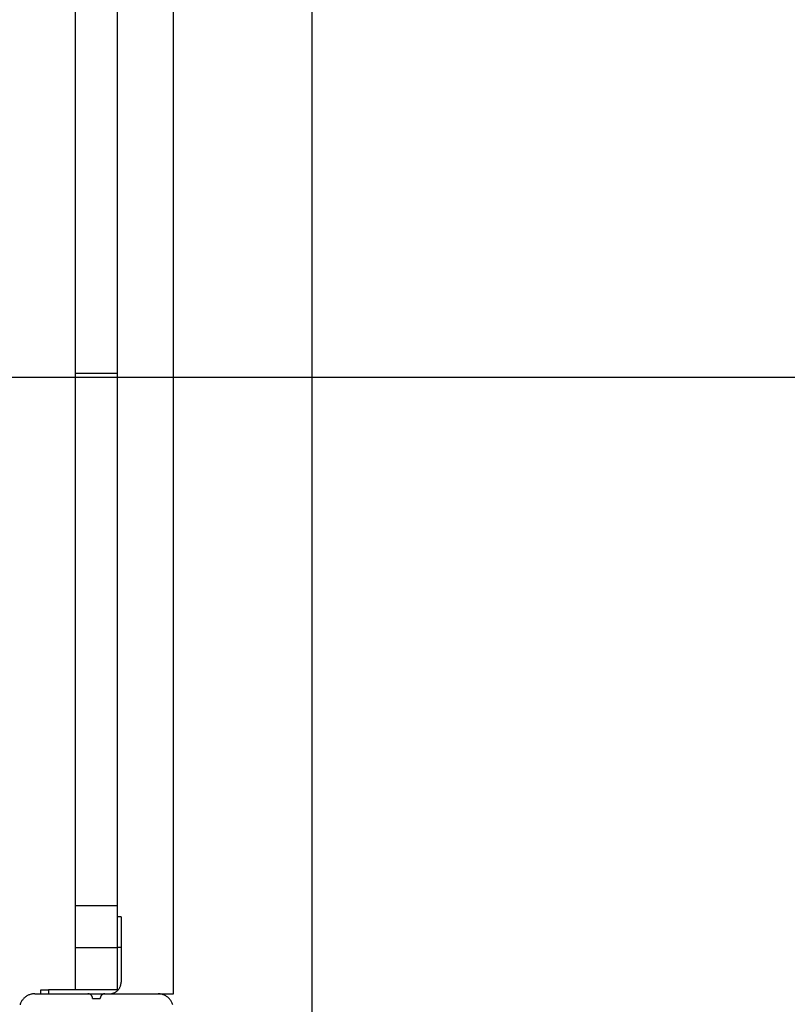
# Model space of a CAD drawing. Extents: x -53 to 53, y -35 to 35.
# Drawn here: x 16 to 21, y 10 to 17 of the extents above; entities that cross this region are included whole.
import ezdxf

# ---------------------------------------------------------------- set-up
doc = ezdxf.new("R2010")
doc.units = 0
doc.layers.get('0').update_dxf_attribs({"linetype": 'CONTINUOUS'})

msp = doc.modelspace()

# ---------------------------------------------------------------- linework, layer by layer
at = {"color": 0}
for points in [[(17.432, -25.6821), (17.432, 35.2544)], [(17.432, -25.6821), (17.432, 35.2544)], [(17.432, -25.6821), (17.432, 35.2544)], [(17.432, -25.6821), (17.432, 35.2544)], [(17.432, -25.6821), (17.432, 35.2544)], [(17.432, -25.6821), (17.432, 35.2544)], [(17.432, -25.6821), (17.432, 35.2544)], [(17.432, -25.6821), (17.432, 35.2544)], [(17.432, -25.6821), (17.432, 35.2544)], [(17.432, -25.6821), (17.432, 35.2544)], [(17.432, -25.6821), (17.432, 35.2544)], [(17.432, -25.6821), (17.432, 35.2544)], [(17.432, -25.6821), (17.432, 35.2544)], [(17.432, -25.6821), (17.432, 35.2544)], [(17.432, -25.6821), (17.432, 35.2544)], [(17.432, -25.6821), (17.432, 35.2544)], [(17.432, -25.6821), (17.432, 35.2544)], [(17.432, -25.6821), (17.432, 35.2544)], [(17.432, -25.6821), (17.432, 35.2544)], [(17.432, -25.6821), (17.432, 35.2544)], [(17.432, -25.6821), (17.432, 35.2544)], [(16.532, 10.2545), (16.532, 19.2544)], [(16.532, 10.2545), (16.532, 19.2544)], [(16.532, 10.2545), (16.532, 19.2544)], [(16.532, 10.2545), (16.532, 19.2544)], [(16.532, 10.2545), (16.532, 19.2544)], [(16.532, 10.2545), (16.532, 19.2544)], [(16.532, 10.2545), (16.532, 19.2544)], [(16.532, 10.2545), (16.532, 19.2544)], [(16.532, 10.2545), (16.532, 19.2544)], [(16.532, 10.2545), (16.532, 19.2544)], [(16.532, 10.2545), (16.532, 19.2544)], [(16.532, 10.2545), (16.532, 19.2544)], [(16.532, 10.2545), (16.532, 19.2544)], [(16.532, 10.2545), (16.532, 19.2544)], [(16.532, 10.2545), (16.532, 19.2544)], [(16.532, 10.2545), (16.532, 19.2544)], [(16.532, 10.2545), (16.532, 19.2544)], [(16.532, 10.2545), (16.532, 19.2544)], [(16.532, 10.2545), (16.532, 19.2544)], [(16.532, 10.2545), (16.532, 19.2544)], [(16.532, 10.2545), (16.532, 19.2544)], [(15.897, 14.2801), (15.897, 16.7912)], [(15.897, 14.2801), (15.897, 16.7912)], [(15.897, 14.2801), (15.897, 16.7912)], [(15.897, 14.2801), (15.897, 16.7912)], [(15.897, 14.2801), (15.897, 16.7912)], [(15.897, 14.2801), (15.897, 16.7912)], [(15.897, 14.2801), (15.897, 16.7912)], [(15.897, 14.2801), (15.897, 16.7912)], [(15.897, 14.2801), (15.897, 16.7912)], [(15.897, 14.2801), (15.897, 16.7912)], [(15.897, 14.2801), (15.897, 16.7912)], [(15.897, 14.2801), (15.897, 16.7912)], [(15.897, 14.2801), (15.897, 16.7912)], [(15.897, 14.2801), (15.897, 16.7912)], [(15.897, 14.2801), (15.897, 16.7912)], [(15.897, 14.2801), (15.897, 16.7912)], [(15.897, 14.2801), (15.897, 16.7912)], [(15.897, 14.2801), (15.897, 16.7912)], [(15.897, 14.2801), (15.897, 16.7912)], [(15.897, 14.2801), (15.897, 16.7912)], [(15.897, 14.2801), (15.897, 16.7912)], [(16.167, 16.7912), (16.167, 14.2801)], [(16.167, 16.7912), (16.167, 14.2801)], [(16.167, 16.7912), (16.167, 14.2801)], [(16.167, 16.7912), (16.167, 14.2801)], [(16.167, 16.7912), (16.167, 14.2801)], [(16.167, 16.7912), (16.167, 14.2801)], [(16.167, 16.7912), (16.167, 14.2801)], [(16.167, 16.7912), (16.167, 14.2801)], [(16.167, 16.7912), (16.167, 14.2801)], [(16.167, 16.7912), (16.167, 14.2801)], [(16.167, 16.7912), (16.167, 14.2801)], [(16.167, 16.7912), (16.167, 14.2801)], [(16.167, 16.7912), (16.167, 14.2801)], [(16.167, 16.7912), (16.167, 14.2801)], [(16.167, 16.7912), (16.167, 14.2801)], [(16.167, 16.7912), (16.167, 14.2801)], [(16.167, 16.7912), (16.167, 14.2801)], [(16.167, 16.7912), (16.167, 14.2801)], [(16.167, 16.7912), (16.167, 14.2801)], [(16.167, 16.7912), (16.167, 14.2801)], [(16.167, 16.7912), (16.167, 14.2801)], [(42.2234, 14.2544), (-52.568, 14.2544)], [(42.2234, 14.2544), (-52.568, 14.2544)], [(42.2234, 14.2544), (-52.568, 14.2544)], [(42.2234, 14.2544), (-52.568, 14.2544)], [(42.2234, 14.2544), (-52.568, 14.2544)], [(42.2234, 14.2544), (-52.568, 14.2544)], [(42.2234, 14.2544), (-52.568, 14.2544)], [(42.2234, 14.2544), (-52.568, 14.2544)], [(42.2234, 14.2544), (-52.568, 14.2544)], [(42.2234, 14.2544), (-52.568, 14.2544)], [(42.2234, 14.2544), (-52.568, 14.2544)], [(42.2234, 14.2544), (-52.568, 14.2544)], [(42.2234, 14.2544), (-52.568, 14.2544)], [(42.2234, 14.2544), (-52.568, 14.2544)], [(42.2234, 14.2544), (-52.568, 14.2544)], [(42.2234, 14.2544), (-52.568, 14.2544)], [(42.2234, 14.2544), (-52.568, 14.2544)], [(42.2234, 14.2544), (-52.568, 14.2544)], [(42.2234, 14.2544), (-52.568, 14.2544)], [(42.2234, 14.2544), (-52.568, 14.2544)], [(42.2234, 14.2544), (-52.568, 14.2544)], [(15.897, 14.2801), (15.897, 14.2801)], [(15.897, 10.8258), (15.897, 14.2801)], [(15.897, 10.8258), (15.897, 14.2801)], [(15.897, 10.8258), (15.897, 14.2801)], [(15.897, 10.8258), (15.897, 14.2801)], [(15.897, 10.8258), (15.897, 14.2801)], [(15.897, 10.8258), (15.897, 14.2801)], [(15.897, 10.8258), (15.897, 14.2801)], [(15.897, 10.8258), (15.897, 14.2801)], [(15.897, 10.8258), (15.897, 14.2801)], [(15.897, 10.8258), (15.897, 14.2801)], [(15.897, 10.8258), (15.897, 14.2801)], [(15.897, 10.8258), (15.897, 14.2801)], [(15.897, 10.8258), (15.897, 14.2801)], [(15.897, 10.8258), (15.897, 14.2801)], [(15.897, 10.8258), (15.897, 14.2801)], [(15.897, 10.8258), (15.897, 14.2801)], [(15.897, 10.8258), (15.897, 14.2801)], [(15.897, 10.8258), (15.897, 14.2801)], [(15.897, 10.8258), (15.897, 14.2801)], [(15.897, 10.8258), (15.897, 14.2801)], [(15.897, 10.8258), (15.897, 14.2801)], [(15.897, 14.2801), (15.897, 14.2801)], [(15.897, 14.2801), (15.897, 14.2801)], [(16.167, 14.2801), (15.897, 14.2801)], [(16.167, 14.2801), (15.897, 14.2801)], [(16.167, 14.2801), (15.897, 14.2801)], [(16.167, 14.2801), (15.897, 14.2801)], [(16.167, 14.2801), (15.897, 14.2801)], [(16.167, 14.2801), (15.897, 14.2801)], [(16.167, 14.2801), (15.897, 14.2801)], [(16.167, 14.2801), (15.897, 14.2801)], [(16.167, 14.2801), (15.897, 14.2801)], [(16.167, 14.2801), (15.897, 14.2801)], [(16.167, 14.2801), (15.897, 14.2801)], [(16.167, 14.2801), (15.897, 14.2801)], [(16.167, 14.2801), (15.897, 14.2801)], [(16.167, 14.2801), (15.897, 14.2801)], [(16.167, 14.2801), (15.897, 14.2801)], [(16.167, 14.2801), (15.897, 14.2801)], [(16.167, 14.2801), (15.897, 14.2801)], [(16.167, 14.2801), (15.897, 14.2801)], [(16.167, 14.2801), (15.897, 14.2801)], [(16.167, 14.2801), (15.897, 14.2801)], [(16.167, 14.2801), (15.897, 14.2801)], [(16.167, 14.2801), (16.167, 14.2801)], [(16.167, 14.2801), (16.167, 14.2801)], [(16.167, 14.2801), (16.167, 10.8258)], [(16.167, 14.2801), (16.167, 10.8258)], [(16.167, 14.2801), (16.167, 10.8258)], [(16.167, 14.2801), (16.167, 10.8258)], [(16.167, 14.2801), (16.167, 10.8258)], [(16.167, 14.2801), (16.167, 10.8258)], [(16.167, 14.2801), (16.167, 10.8258)], [(16.167, 14.2801), (16.167, 10.8258)], [(16.167, 14.2801), (16.167, 10.8258)], [(16.167, 14.2801), (16.167, 10.8258)], [(16.167, 14.2801), (16.167, 10.8258)], [(16.167, 14.2801), (16.167, 10.8258)], [(16.167, 14.2801), (16.167, 10.8258)], [(16.167, 14.2801), (16.167, 10.8258)], [(16.167, 14.2801), (16.167, 10.8258)], [(16.167, 14.2801), (16.167, 10.8258)], [(16.167, 14.2801), (16.167, 10.8258)], [(16.167, 14.2801), (16.167, 10.8258)], [(16.167, 14.2801), (16.167, 10.8258)], [(16.167, 14.2801), (16.167, 10.8258)], [(16.167, 14.2801), (16.167, 10.8258)], [(16.167, 14.2801), (16.167, 14.2801)], [(15.897, 10.8258), (15.897, 10.8258)], [(15.897, 10.5545), (15.897, 10.8258)], [(15.897, 10.5545), (15.897, 10.8258)], [(15.897, 10.5545), (15.897, 10.8258)], [(15.897, 10.5545), (15.897, 10.8258)], [(15.897, 10.5545), (15.897, 10.8258)], [(15.897, 10.5545), (15.897, 10.8258)], [(15.897, 10.5545), (15.897, 10.8258)], [(15.897, 10.5545), (15.897, 10.8258)], [(15.897, 10.5545), (15.897, 10.8258)], [(15.897, 10.5545), (15.897, 10.8258)], [(15.897, 10.5545), (15.897, 10.8258)], [(15.897, 10.5545), (15.897, 10.8258)], [(15.897, 10.5545), (15.897, 10.8258)], [(15.897, 10.5545), (15.897, 10.8258)], [(15.897, 10.5545), (15.897, 10.8258)], [(15.897, 10.5545), (15.897, 10.8258)], [(15.897, 10.5545), (15.897, 10.8258)], [(15.897, 10.5545), (15.897, 10.8258)], [(15.897, 10.5545), (15.897, 10.8258)], [(15.897, 10.5545), (15.897, 10.8258)], [(15.897, 10.5545), (15.897, 10.8258)], [(15.897, 10.8258), (15.897, 10.8258)], [(15.897, 10.8258), (15.897, 10.8258)], [(16.167, 10.8258), (15.897, 10.8258)], [(16.167, 10.8258), (15.897, 10.8258)], [(16.167, 10.8258), (15.897, 10.8258)], [(16.167, 10.8258), (15.897, 10.8258)], [(16.167, 10.8258), (15.897, 10.8258)], [(16.167, 10.8258), (15.897, 10.8258)], [(16.167, 10.8258), (15.897, 10.8258)], [(16.167, 10.8258), (15.897, 10.8258)], [(16.167, 10.8258), (15.897, 10.8258)], [(16.167, 10.8258), (15.897, 10.8258)], [(16.167, 10.8258), (15.897, 10.8258)], [(16.167, 10.8258), (15.897, 10.8258)], [(16.167, 10.8258), (15.897, 10.8258)], [(16.167, 10.8258), (15.897, 10.8258)], [(16.167, 10.8258), (15.897, 10.8258)], [(16.167, 10.8258), (15.897, 10.8258)], [(16.167, 10.8258), (15.897, 10.8258)], [(16.167, 10.8258), (15.897, 10.8258)], [(16.167, 10.8258), (15.897, 10.8258)], [(16.167, 10.8258), (15.897, 10.8258)], [(16.167, 10.8258), (15.897, 10.8258)], [(16.167, 10.8258), (16.167, 10.8258)], [(16.167, 10.8258), (16.167, 10.8258)], [(16.167, 10.8258), (16.167, 10.5545)], [(16.167, 10.8258), (16.167, 10.5545)], [(16.167, 10.8258), (16.167, 10.5545)], [(16.167, 10.8258), (16.167, 10.5545)], [(16.167, 10.8258), (16.167, 10.5545)], [(16.167, 10.8258), (16.167, 10.5545)], [(16.167, 10.8258), (16.167, 10.5545)], [(16.167, 10.8258), (16.167, 10.5545)], [(16.167, 10.8258), (16.167, 10.5545)], [(16.167, 10.8258), (16.167, 10.5545)], [(16.167, 10.8258), (16.167, 10.5545)], [(16.167, 10.8258), (16.167, 10.5545)], [(16.167, 10.8258), (16.167, 10.5545)], [(16.167, 10.8258), (16.167, 10.5545)], [(16.167, 10.8258), (16.167, 10.5545)], [(16.167, 10.8258), (16.167, 10.5545)], [(16.167, 10.8258), (16.167, 10.5545)], [(16.167, 10.8258), (16.167, 10.5545)], [(16.167, 10.8258), (16.167, 10.5545)], [(16.167, 10.8258), (16.167, 10.5545)], [(16.167, 10.8258), (16.167, 10.5545)], [(16.167, 10.8258), (16.167, 10.8258)], [(16.167, 10.7545), (16.167, 10.7545)], [(16.1935, 10.7545), (16.167, 10.7545)], [(16.1935, 10.7545), (16.167, 10.7545)], [(16.1935, 10.7545), (16.167, 10.7545)], [(16.1935, 10.7545), (16.167, 10.7545)], [(16.1935, 10.7545), (16.167, 10.7545)], [(16.1935, 10.7545), (16.167, 10.7545)], [(16.1935, 10.7545), (16.167, 10.7545)], [(16.1935, 10.7545), (16.167, 10.7545)], [(16.1935, 10.7545), (16.167, 10.7545)], [(16.1935, 10.7545), (16.167, 10.7545)], [(16.1935, 10.7545), (16.167, 10.7545)], [(16.1935, 10.7545), (16.167, 10.7545)], [(16.1935, 10.7545), (16.167, 10.7545)], [(16.1935, 10.7545), (16.167, 10.7545)], [(16.1935, 10.7545), (16.167, 10.7545)], [(16.1935, 10.7545), (16.167, 10.7545)], [(16.1935, 10.7545), (16.167, 10.7545)], [(16.1935, 10.7545), (16.167, 10.7545)], [(16.1935, 10.7545), (16.167, 10.7545)], [(16.1935, 10.7545), (16.167, 10.7545)], [(16.1935, 10.7545), (16.167, 10.7545)], [(16.192, 10.7545), (16.192, 10.7545)], [(16.192, 10.7545), (16.192, 10.5545)], [(16.192, 10.7545), (16.192, 10.5545)], [(16.192, 10.7545), (16.192, 10.5545)], [(16.192, 10.7545), (16.192, 10.5545)], [(16.192, 10.7545), (16.192, 10.5545)], [(16.192, 10.7545), (16.192, 10.5545)], [(16.192, 10.7545), (16.192, 10.5545)], [(16.192, 10.7545), (16.192, 10.5545)], [(16.192, 10.7545), (16.192, 10.5545)], [(16.192, 10.7545), (16.192, 10.5545)], [(16.192, 10.7545), (16.192, 10.5545)], [(16.192, 10.7545), (16.192, 10.5545)], [(16.192, 10.7545), (16.192, 10.5545)], [(16.192, 10.7545), (16.192, 10.5545)], [(16.192, 10.7545), (16.192, 10.5545)], [(16.192, 10.7545), (16.192, 10.5545)], [(16.192, 10.7545), (16.192, 10.5545)], [(16.192, 10.7545), (16.192, 10.5545)], [(16.192, 10.7545), (16.192, 10.5545)], [(16.192, 10.7545), (16.192, 10.5545)], [(16.192, 10.7545), (16.192, 10.5545)], [(16.1935, 10.7545), (16.1935, 10.7545)], [(15.897, 10.5545), (15.897, 10.5545)], [(15.897, 10.2795), (15.897, 10.5545)], [(15.897, 10.2795), (15.897, 10.5545)], [(15.897, 10.2795), (15.897, 10.5545)], [(15.897, 10.2795), (15.897, 10.5545)], [(15.897, 10.2795), (15.897, 10.5545)], [(15.897, 10.2795), (15.897, 10.5545)], [(15.897, 10.2795), (15.897, 10.5545)], [(15.897, 10.2795), (15.897, 10.5545)], [(15.897, 10.2795), (15.897, 10.5545)], [(15.897, 10.2795), (15.897, 10.5545)], [(15.897, 10.2795), (15.897, 10.5545)], [(15.897, 10.2795), (15.897, 10.5545)], [(15.897, 10.2795), (15.897, 10.5545)], [(15.897, 10.2795), (15.897, 10.5545)], [(15.897, 10.2795), (15.897, 10.5545)], [(15.897, 10.2795), (15.897, 10.5545)], [(15.897, 10.2795), (15.897, 10.5545)], [(15.897, 10.2795), (15.897, 10.5545)], [(15.897, 10.2795), (15.897, 10.5545)], [(15.897, 10.2795), (15.897, 10.5545)], [(15.897, 10.2795), (15.897, 10.5545)], [(15.897, 10.5545), (15.897, 10.5545)], [(15.897, 10.5545), (15.897, 10.5545)], [(15.897, 10.5545), (16.167, 10.5545)], [(15.897, 10.5545), (16.167, 10.5545)], [(15.897, 10.5545), (16.167, 10.5545)], [(15.897, 10.5545), (16.167, 10.5545)], [(15.897, 10.5545), (16.167, 10.5545)], [(15.897, 10.5545), (16.167, 10.5545)], [(15.897, 10.5545), (16.167, 10.5545)], [(15.897, 10.5545), (16.167, 10.5545)], [(15.897, 10.5545), (16.167, 10.5545)], [(15.897, 10.5545), (16.167, 10.5545)], [(15.897, 10.5545), (16.167, 10.5545)], [(15.897, 10.5545), (16.167, 10.5545)], [(15.897, 10.5545), (16.167, 10.5545)], [(15.897, 10.5545), (16.167, 10.5545)], [(15.897, 10.5545), (16.167, 10.5545)], [(15.897, 10.5545), (16.167, 10.5545)], [(15.897, 10.5545), (16.167, 10.5545)], [(15.897, 10.5545), (16.167, 10.5545)], [(15.897, 10.5545), (16.167, 10.5545)], [(15.897, 10.5545), (16.167, 10.5545)], [(15.897, 10.5545), (16.167, 10.5545)], [(16.167, 10.5545), (16.167, 10.5545)], [(16.167, 10.5545), (16.167, 10.5545)], [(16.167, 10.5545), (16.167, 10.2795)], [(16.167, 10.5545), (16.167, 10.2795)], [(16.167, 10.5545), (16.167, 10.2795)], [(16.167, 10.5545), (16.167, 10.2795)], [(16.167, 10.5545), (16.167, 10.2795)], [(16.167, 10.5545), (16.167, 10.2795)], [(16.167, 10.5545), (16.167, 10.2795)], [(16.167, 10.5545), (16.167, 10.2795)], [(16.167, 10.5545), (16.167, 10.2795)], [(16.167, 10.5545), (16.167, 10.2795)], [(16.167, 10.5545), (16.167, 10.2795)], [(16.167, 10.5545), (16.167, 10.2795)], [(16.167, 10.5545), (16.167, 10.2795)], [(16.167, 10.5545), (16.167, 10.2795)], [(16.167, 10.5545), (16.167, 10.2795)], [(16.167, 10.5545), (16.167, 10.2795)], [(16.167, 10.5545), (16.167, 10.2795)], [(16.167, 10.5545), (16.167, 10.2795)], [(16.167, 10.5545), (16.167, 10.2795)], [(16.167, 10.5545), (16.167, 10.2795)], [(16.167, 10.5545), (16.167, 10.2795)], [(16.167, 10.5545), (16.167, 10.5545)], [(16.192, 10.5545), (16.167, 10.5545)], [(16.192, 10.5545), (16.167, 10.5545)], [(16.192, 10.5545), (16.167, 10.5545)], [(16.192, 10.5545), (16.167, 10.5545)], [(16.192, 10.5545), (16.167, 10.5545)], [(16.192, 10.5545), (16.167, 10.5545)], [(16.192, 10.5545), (16.167, 10.5545)], [(16.192, 10.5545), (16.167, 10.5545)], [(16.192, 10.5545), (16.167, 10.5545)], [(16.192, 10.5545), (16.167, 10.5545)], [(16.192, 10.5545), (16.167, 10.5545)], [(16.192, 10.5545), (16.167, 10.5545)], [(16.192, 10.5545), (16.167, 10.5545)], [(16.192, 10.5545), (16.167, 10.5545)], [(16.192, 10.5545), (16.167, 10.5545)], [(16.192, 10.5545), (16.167, 10.5545)], [(16.192, 10.5545), (16.167, 10.5545)], [(16.192, 10.5545), (16.167, 10.5545)], [(16.192, 10.5545), (16.167, 10.5545)], [(16.192, 10.5545), (16.167, 10.5545)], [(16.192, 10.5545), (16.167, 10.5545)], [(16.167, 10.5545), (16.167, 10.5545)], [(16.192, 10.5545), (16.192, 10.5545)], [(16.192, 10.5545), (16.192, 10.5545)], [(16.192, 10.5545), (16.192, 10.3295)], [(16.192, 10.5545), (16.192, 10.3295)], [(16.192, 10.5545), (16.192, 10.3295)], [(16.192, 10.5545), (16.192, 10.3295)], [(16.192, 10.5545), (16.192, 10.3295)], [(16.192, 10.5545), (16.192, 10.3295)], [(16.192, 10.5545), (16.192, 10.3295)], [(16.192, 10.5545), (16.192, 10.3295)], [(16.192, 10.5545), (16.192, 10.3295)], [(16.192, 10.5545), (16.192, 10.3295)], [(16.192, 10.5545), (16.192, 10.3295)], [(16.192, 10.5545), (16.192, 10.3295)], [(16.192, 10.5545), (16.192, 10.3295)], [(16.192, 10.5545), (16.192, 10.3295)], [(16.192, 10.5545), (16.192, 10.3295)], [(16.192, 10.5545), (16.192, 10.3295)], [(16.192, 10.5545), (16.192, 10.3295)], [(16.192, 10.5545), (16.192, 10.3295)], [(16.192, 10.5545), (16.192, 10.3295)], [(16.192, 10.5545), (16.192, 10.3295)], [(16.192, 10.5545), (16.192, 10.3295)], [(16.192, 10.5545), (16.192, 10.5545)], [(16.117, 10.2545), (16.117, 10.2545), (16.1206, 10.2545), (16.1242, 10.2548), (16.1278, 10.2551), (16.1316, 10.2558), (16.135, 10.2566), (16.1386, 10.2576), (16.142, 10.2587), (16.1456, 10.2601), (16.1488, 10.2615), (16.1521, 10.2631), (16.1552, 10.2649), (16.1585, 10.267), (16.1614, 10.269), (16.1644, 10.2714), (16.1671, 10.2738), (16.17, 10.2765), (16.17, 10.2765), (16.1724, 10.2791), (16.1748, 10.2819), (16.177, 10.2848), (16.1793, 10.2878), (16.1811, 10.2908), (16.1829, 10.294), (16.1845, 10.2973), (16.1862, 10.3007), (16.1874, 10.304), (16.1886, 10.3075), (16.1896, 10.3111), (16.1905, 10.3147), (16.191, 10.3183), (16.1915, 10.322), (16.1918, 10.3256), (16.192, 10.3295)], [(16.192, 10.3295), (16.192, 10.3295)], [(15.632, 10.2545), (15.632, 10.2545), (15.6269, 10.2543), (15.622, 10.2539), (15.6171, 10.2532), (15.6123, 10.2525), (15.6075, 10.2513), (15.6027, 10.25), (15.5981, 10.2484), (15.5936, 10.2468), (15.5891, 10.2447), (15.5847, 10.2425), (15.5805, 10.2401), (15.5764, 10.2376), (15.5723, 10.2347), (15.5685, 10.2317), (15.5648, 10.2285), (15.5613, 10.2252), (15.5613, 10.2252), (15.5578, 10.2214), (15.5546, 10.2177), (15.5515, 10.2137), (15.5487, 10.2098), (15.546, 10.2056), (15.5436, 10.2014), (15.5414, 10.197), (15.5395, 10.1927), (15.5376, 10.188), (15.5361, 10.1834)], [(15.632, 10.2545), (15.632, 10.2545)], [(15.632, 10.2545), (15.977, 10.2545)], [(15.632, 10.2545), (15.977, 10.2545)], [(15.632, 10.2545), (15.977, 10.2545)], [(15.632, 10.2545), (15.977, 10.2545)], [(15.632, 10.2545), (15.977, 10.2545)], [(15.632, 10.2545), (15.977, 10.2545)], [(15.632, 10.2545), (15.977, 10.2545)], [(15.632, 10.2545), (15.977, 10.2545)], [(15.632, 10.2545), (15.977, 10.2545)], [(15.632, 10.2545), (15.977, 10.2545)], [(15.632, 10.2545), (15.977, 10.2545)], [(15.632, 10.2545), (15.977, 10.2545)], [(15.632, 10.2545), (15.977, 10.2545)], [(15.632, 10.2545), (15.977, 10.2545)], [(15.632, 10.2545), (15.977, 10.2545)], [(15.632, 10.2545), (15.977, 10.2545)], [(15.632, 10.2545), (15.977, 10.2545)], [(15.632, 10.2545), (15.977, 10.2545)], [(15.632, 10.2545), (15.977, 10.2545)], [(15.632, 10.2545), (15.977, 10.2545)], [(15.632, 10.2545), (15.977, 10.2545)], [(15.672, 10.2795), (15.672, 10.2795)], [(15.672, 10.2795), (15.722, 10.2795)], [(15.672, 10.2795), (15.722, 10.2795)], [(15.672, 10.2795), (15.722, 10.2795)], [(15.672, 10.2795), (15.722, 10.2795)], [(15.672, 10.2795), (15.722, 10.2795)], [(15.672, 10.2795), (15.722, 10.2795)], [(15.672, 10.2795), (15.722, 10.2795)], [(15.672, 10.2795), (15.722, 10.2795)], [(15.672, 10.2795), (15.722, 10.2795)], [(15.672, 10.2795), (15.722, 10.2795)], [(15.672, 10.2795), (15.722, 10.2795)], [(15.672, 10.2795), (15.722, 10.2795)], [(15.672, 10.2795), (15.722, 10.2795)], [(15.672, 10.2795), (15.722, 10.2795)], [(15.672, 10.2795), (15.722, 10.2795)], [(15.672, 10.2795), (15.722, 10.2795)], [(15.672, 10.2795), (15.722, 10.2795)], [(15.672, 10.2795), (15.722, 10.2795)], [(15.672, 10.2795), (15.722, 10.2795)], [(15.672, 10.2795), (15.722, 10.2795)], [(15.672, 10.2795), (15.722, 10.2795)], [(15.672, 10.2795), (15.672, 10.2795)], [(15.672, 10.2545), (15.672, 10.2795)], [(15.672, 10.2545), (15.672, 10.2795)], [(15.672, 10.2545), (15.672, 10.2795)], [(15.672, 10.2545), (15.672, 10.2795)], [(15.672, 10.2545), (15.672, 10.2795)], [(15.672, 10.2545), (15.672, 10.2795)], [(15.672, 10.2545), (15.672, 10.2795)], [(15.672, 10.2545), (15.672, 10.2795)], [(15.672, 10.2545), (15.672, 10.2795)], [(15.672, 10.2545), (15.672, 10.2795)], [(15.672, 10.2545), (15.672, 10.2795)], [(15.672, 10.2545), (15.672, 10.2795)], [(15.672, 10.2545), (15.672, 10.2795)], [(15.672, 10.2545), (15.672, 10.2795)], [(15.672, 10.2545), (15.672, 10.2795)], [(15.672, 10.2545), (15.672, 10.2795)], [(15.672, 10.2545), (15.672, 10.2795)], [(15.672, 10.2545), (15.672, 10.2795)], [(15.672, 10.2545), (15.672, 10.2795)], [(15.672, 10.2545), (15.672, 10.2795)], [(15.672, 10.2545), (15.672, 10.2795)], [(15.672, 10.2545), (15.672, 10.2545)], [(15.722, 10.2795), (15.722, 10.2795)], [(15.722, 10.2795), (15.722, 10.2795)], [(15.897, 10.2795), (15.722, 10.2795)], [(15.897, 10.2795), (15.722, 10.2795)], [(15.897, 10.2795), (15.722, 10.2795)], [(15.897, 10.2795), (15.722, 10.2795)], [(15.897, 10.2795), (15.722, 10.2795)], [(15.897, 10.2795), (15.722, 10.2795)], [(15.897, 10.2795), (15.722, 10.2795)], [(15.897, 10.2795), (15.722, 10.2795)], [(15.897, 10.2795), (15.722, 10.2795)], [(15.897, 10.2795), (15.722, 10.2795)], [(15.897, 10.2795), (15.722, 10.2795)], [(15.897, 10.2795), (15.722, 10.2795)], [(15.897, 10.2795), (15.722, 10.2795)], [(15.897, 10.2795), (15.722, 10.2795)], [(15.897, 10.2795), (15.722, 10.2795)], [(15.897, 10.2795), (15.722, 10.2795)], [(15.897, 10.2795), (15.722, 10.2795)], [(15.897, 10.2795), (15.722, 10.2795)], [(15.897, 10.2795), (15.722, 10.2795)], [(15.897, 10.2795), (15.722, 10.2795)], [(15.897, 10.2795), (15.722, 10.2795)], [(15.722, 10.2795), (15.722, 10.2795)], [(15.722, 10.2795), (15.722, 10.2545)], [(15.722, 10.2795), (15.722, 10.2545)], [(15.722, 10.2795), (15.722, 10.2545)], [(15.722, 10.2795), (15.722, 10.2545)], [(15.722, 10.2795), (15.722, 10.2545)], [(15.722, 10.2795), (15.722, 10.2545)], [(15.722, 10.2795), (15.722, 10.2545)], [(15.722, 10.2795), (15.722, 10.2545)], [(15.722, 10.2795), (15.722, 10.2545)], [(15.722, 10.2795), (15.722, 10.2545)], [(15.722, 10.2795), (15.722, 10.2545)], [(15.722, 10.2795), (15.722, 10.2545)], [(15.722, 10.2795), (15.722, 10.2545)], [(15.722, 10.2795), (15.722, 10.2545)], [(15.722, 10.2795), (15.722, 10.2545)], [(15.722, 10.2795), (15.722, 10.2545)], [(15.722, 10.2795), (15.722, 10.2545)], [(15.722, 10.2795), (15.722, 10.2545)], [(15.722, 10.2795), (15.722, 10.2545)], [(15.722, 10.2795), (15.722, 10.2545)], [(15.722, 10.2795), (15.722, 10.2545)], [(15.722, 10.2545), (15.722, 10.2545)], [(15.897, 10.2795), (15.897, 10.2795)], [(15.897, 10.2795), (15.897, 10.2795)], [(16.167, 10.2795), (15.897, 10.2795)], [(16.167, 10.2795), (15.897, 10.2795)], [(16.167, 10.2795), (15.897, 10.2795)], [(16.167, 10.2795), (15.897, 10.2795)], [(16.167, 10.2795), (15.897, 10.2795)], [(16.167, 10.2795), (15.897, 10.2795)], [(16.167, 10.2795), (15.897, 10.2795)], [(16.167, 10.2795), (15.897, 10.2795)], [(16.167, 10.2795), (15.897, 10.2795)], [(16.167, 10.2795), (15.897, 10.2795)], [(16.167, 10.2795), (15.897, 10.2795)], [(16.167, 10.2795), (15.897, 10.2795)], [(16.167, 10.2795), (15.897, 10.2795)], [(16.167, 10.2795), (15.897, 10.2795)], [(16.167, 10.2795), (15.897, 10.2795)], [(16.167, 10.2795), (15.897, 10.2795)], [(16.167, 10.2795), (15.897, 10.2795)], [(16.167, 10.2795), (15.897, 10.2795)], [(16.167, 10.2795), (15.897, 10.2795)], [(16.167, 10.2795), (15.897, 10.2795)], [(16.167, 10.2795), (15.897, 10.2795)], [(15.897, 10.2795), (15.897, 10.2795)], [(15.977, 10.2545), (15.977, 10.2545)], [(16.007, 10.2245), (16.007, 10.2245), (16.0068, 10.2258), (16.0068, 10.2273), (16.0065, 10.2288), (16.0064, 10.2303), (16.0059, 10.2316), (16.0056, 10.2331), (16.005, 10.2345), (16.0047, 10.236), (16.0039, 10.2372), (16.0033, 10.2385), (16.0025, 10.2397), (16.0019, 10.2411), (16.001, 10.2422), (16.0001, 10.2434), (15.9991, 10.2445), (15.9982, 10.2457), (15.9982, 10.2457), (15.997, 10.2466), (15.9959, 10.2476), (15.9947, 10.2485), (15.9935, 10.2494), (15.9921, 10.25), (15.9909, 10.2508), (15.9896, 10.2514), (15.9884, 10.2522), (15.9869, 10.2525), (15.9855, 10.2531), (15.984, 10.2534), (15.9827, 10.2539), (15.9812, 10.254), (15.9797, 10.2543), (15.9782, 10.2543), (15.977, 10.2545)], [(15.977, 10.2545), (15.977, 10.2545)], [(15.977, 10.2545), (16.087, 10.2545)], [(15.977, 10.2545), (16.087, 10.2545)], [(15.977, 10.2545), (16.087, 10.2545)], [(15.977, 10.2545), (16.087, 10.2545)], [(15.977, 10.2545), (16.087, 10.2545)], [(15.977, 10.2545), (16.087, 10.2545)], [(15.977, 10.2545), (16.087, 10.2545)], [(15.977, 10.2545), (16.087, 10.2545)], [(15.977, 10.2545), (16.087, 10.2545)], [(15.977, 10.2545), (16.087, 10.2545)], [(15.977, 10.2545), (16.087, 10.2545)], [(15.977, 10.2545), (16.087, 10.2545)], [(15.977, 10.2545), (16.087, 10.2545)], [(15.977, 10.2545), (16.087, 10.2545)], [(15.977, 10.2545), (16.087, 10.2545)], [(15.977, 10.2545), (16.087, 10.2545)], [(15.977, 10.2545), (16.087, 10.2545)], [(15.977, 10.2545), (16.087, 10.2545)], [(15.977, 10.2545), (16.087, 10.2545)], [(15.977, 10.2545), (16.087, 10.2545)], [(15.977, 10.2545), (16.087, 10.2545)], [(16.007, 10.2245), (16.007, 10.2245)], [(16.007, 10.2245), (16.057, 10.2245)], [(16.007, 10.2245), (16.057, 10.2245)], [(16.007, 10.2245), (16.057, 10.2245)], [(16.007, 10.2245), (16.057, 10.2245)], [(16.007, 10.2245), (16.057, 10.2245)], [(16.007, 10.2245), (16.057, 10.2245)], [(16.007, 10.2245), (16.057, 10.2245)], [(16.007, 10.2245), (16.057, 10.2245)], [(16.007, 10.2245), (16.057, 10.2245)], [(16.007, 10.2245), (16.057, 10.2245)], [(16.007, 10.2245), (16.057, 10.2245)], [(16.007, 10.2245), (16.057, 10.2245)], [(16.007, 10.2245), (16.057, 10.2245)], [(16.007, 10.2245), (16.057, 10.2245)], [(16.007, 10.2245), (16.057, 10.2245)], [(16.007, 10.2245), (16.057, 10.2245)], [(16.007, 10.2245), (16.057, 10.2245)], [(16.007, 10.2245), (16.057, 10.2245)], [(16.007, 10.2245), (16.057, 10.2245)], [(16.007, 10.2245), (16.057, 10.2245)], [(16.007, 10.2245), (16.057, 10.2245)], [(16.087, 10.2545), (16.087, 10.2545), (16.0855, 10.2543), (16.084, 10.2543), (16.0825, 10.254), (16.081, 10.2539), (16.0795, 10.2534), (16.0782, 10.2531), (16.0767, 10.2525), (16.0755, 10.2522), (16.074, 10.2514), (16.0728, 10.2508), (16.0715, 10.25), (16.0703, 10.2494), (16.0691, 10.2485), (16.0679, 10.2476), (16.0667, 10.2466), (16.0658, 10.2457), (16.0658, 10.2457), (16.0646, 10.2445), (16.0637, 10.2434), (16.0628, 10.2422), (16.062, 10.2411), (16.0611, 10.2397), (16.0604, 10.2385), (16.0598, 10.2372), (16.0593, 10.236), (16.0587, 10.2345), (16.0582, 10.2331), (16.0578, 10.2316), (16.0575, 10.2303), (16.0572, 10.2288), (16.0571, 10.2273), (16.057, 10.2258), (16.057, 10.2245)], [(16.057, 10.2245), (16.057, 10.2245)], [(16.087, 10.2545), (16.087, 10.2545)], [(16.087, 10.2545), (16.432, 10.2545)], [(16.087, 10.2545), (16.432, 10.2545)], [(16.087, 10.2545), (16.432, 10.2545)], [(16.087, 10.2545), (16.432, 10.2545)], [(16.087, 10.2545), (16.432, 10.2545)], [(16.087, 10.2545), (16.432, 10.2545)], [(16.087, 10.2545), (16.432, 10.2545)], [(16.087, 10.2545), (16.432, 10.2545)], [(16.087, 10.2545), (16.432, 10.2545)], [(16.087, 10.2545), (16.432, 10.2545)], [(16.087, 10.2545), (16.432, 10.2545)], [(16.087, 10.2545), (16.432, 10.2545)], [(16.087, 10.2545), (16.432, 10.2545)], [(16.087, 10.2545), (16.432, 10.2545)], [(16.087, 10.2545), (16.432, 10.2545)], [(16.087, 10.2545), (16.432, 10.2545)], [(16.087, 10.2545), (16.432, 10.2545)], [(16.087, 10.2545), (16.432, 10.2545)], [(16.087, 10.2545), (16.432, 10.2545)], [(16.087, 10.2545), (16.432, 10.2545)], [(16.087, 10.2545), (16.432, 10.2545)], [(16.087, 10.2545), (16.087, 10.2545)], [(16.167, 10.2795), (16.167, 10.2795)], [(16.167, 10.2795), (16.167, 10.2795)], [(16.432, 10.2545), (16.432, 10.2545)], [(16.432, 10.2545), (16.532, 10.2545)], [(16.432, 10.2545), (16.532, 10.2545)], [(16.432, 10.2545), (16.532, 10.2545)], [(16.432, 10.2545), (16.532, 10.2545)], [(16.432, 10.2545), (16.532, 10.2545)], [(16.432, 10.2545), (16.532, 10.2545)], [(16.432, 10.2545), (16.532, 10.2545)], [(16.432, 10.2545), (16.532, 10.2545)], [(16.432, 10.2545), (16.532, 10.2545)], [(16.432, 10.2545), (16.532, 10.2545)], [(16.432, 10.2545), (16.532, 10.2545)], [(16.432, 10.2545), (16.532, 10.2545)], [(16.432, 10.2545), (16.532, 10.2545)], [(16.432, 10.2545), (16.532, 10.2545)], [(16.432, 10.2545), (16.532, 10.2545)], [(16.432, 10.2545), (16.532, 10.2545)], [(16.432, 10.2545), (16.532, 10.2545)], [(16.432, 10.2545), (16.532, 10.2545)], [(16.432, 10.2545), (16.532, 10.2545)], [(16.432, 10.2545), (16.532, 10.2545)], [(16.432, 10.2545), (16.532, 10.2545)], [(16.432, 10.2545), (16.432, 10.2545)], [(16.5275, 10.1834), (16.5259, 10.188), (16.5243, 10.1927), (16.5222, 10.197), (16.52, 10.2014), (16.5176, 10.2056), (16.5151, 10.2098), (16.5122, 10.2137), (16.5092, 10.2177), (16.506, 10.2214), (16.5027, 10.2252), (16.5027, 10.2252), (16.4989, 10.2285), (16.4952, 10.2317), (16.4912, 10.2347), (16.4873, 10.2376), (16.4831, 10.2401), (16.4789, 10.2425), (16.4745, 10.2447), (16.4702, 10.2468), (16.4655, 10.2484), (16.4609, 10.25), (16.4561, 10.2513), (16.4515, 10.2525), (16.4465, 10.2532), (16.4417, 10.2539), (16.4368, 10.2543), (16.432, 10.2545)], [(16.532, 10.2545), (16.532, 10.2545)], [(16.532, 10.2545), (16.532, 10.2545)]]:
    msp.add_lwpolyline(points, dxfattribs=at)

doc.saveas('drawing.dxf')
